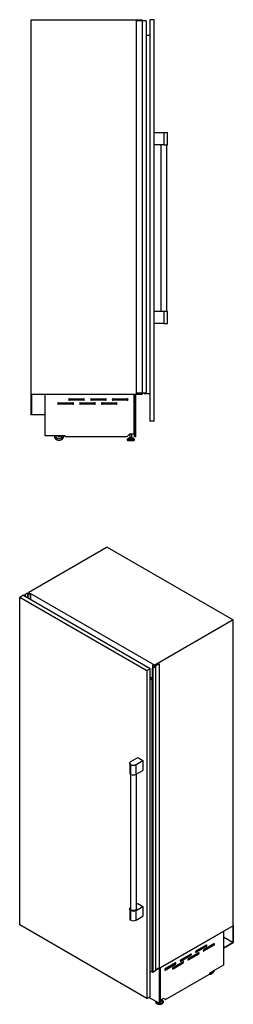
# Model space of a CAD drawing. Units: millimetres. Extents: x 60 to 322, y 14 to 262.
# Drawn here: x 268 to 322, y 14 to 262 of the extents above; entities that cross this region are included whole.
import ezdxf

# ---------------------------------------------------------------- set-up
doc = ezdxf.new("R2010")
doc.units = ezdxf.units.MM

msp = doc.modelspace()

# ---------------------------------------------------------------- linework, layer by layer
at = {"color": 7, "linetype": 'Continuous', "lineweight": 25}
for p, q in [((270.97, 167.63), (270.97, 261.98)), ((270.97, 261.98), (298.97, 261.98)), ((297.47, 261.73), (297.47, 167.88)), ((298.95, 261.73), (297.47, 261.73)), ((298.95, 261.73), (298.95, 167.88)), ((299, 261.73), (298.95, 261.73)), ((298.97, 261.98), (298.97, 261.73)), ((299, 261.73), (299, 167.88)), ((299.99, 261.73), (299, 261.73)), ((299.99, 261.73), (299.99, 167.88)), ((299.99, 261.73), (299.99, 167.88)), ((299.99, 261.73), (299.99, 261.73)), ((300.87, 261.98), (300.87, 160.78)), ((301.97, 261.98), (300.87, 261.98)), ((301.97, 160.78), (301.97, 261.98)), ((300.87, 257.98), (299.99, 257.98)), ((304.42, 233.44), (301.97, 233.44)), ((304.42, 233.44), (304.42, 230.44)), ((305.35, 233.44), (304.42, 233.44)), ((305.35, 230.44), (305.35, 233.44)), ((304.42, 230.44), (301.97, 230.44)), ((303.67, 230.44), (303.67, 188.44)), ((304.42, 230.44), (305.35, 230.44)), ((305.17, 188.44), (305.17, 230.44)), ((304.42, 188.44), (301.97, 188.44)), ((304.42, 188.44), (304.42, 185.44)), ((305.35, 188.44), (304.42, 188.44)), ((305.35, 185.44), (305.35, 188.44)), ((304.42, 185.44), (301.97, 185.44)), ((304.42, 185.44), (305.35, 185.44)), ((270.97, 162.41), (270.97, 167.63)), ((270.97, 167.63), (271.02, 167.63)), ((270.97, 167.63), (298.97, 167.63)), ((271.02, 167.63), (271.02, 162.46)), ((274.45, 167.63), (274.45, 167.62)), ((274.45, 167.62), (274.45, 157.19)), ((274.45, 167.62), (296.97, 167.62)), ((280.62, 166.47), (284.22, 166.47)), ((286.12, 166.47), (289.72, 166.47)), ((291.62, 166.47), (295.22, 166.47)), ((296.97, 167.63), (296.97, 167.62)), ((296.97, 157.6), (296.97, 167.62)), ((297.02, 156.88), (297.02, 167.63)), ((297.37, 156.88), (297.37, 167.63)), ((298.95, 167.88), (297.47, 167.88)), ((299, 167.88), (298.95, 167.88)), ((298.97, 167.88), (298.97, 167.63)), ((299.99, 167.88), (299, 167.88)), ((299.47, 167.88), (299.47, 167.68)), ((300.87, 167.68), (299.47, 167.68)), ((299.99, 167.88), (299.99, 167.88)), ((277.87, 165.47), (281.47, 165.47)), ((281.47, 165.07), (277.87, 165.07)), ((284.22, 166.07), (280.62, 166.07)), ((283.37, 165.47), (286.97, 165.47)), ((286.97, 165.07), (283.37, 165.07)), ((289.72, 166.07), (286.12, 166.07)), ((288.87, 165.47), (292.47, 165.47)), ((292.47, 165.07), (288.87, 165.07)), ((295.22, 166.07), (291.62, 166.07)), ((274.45, 162.41), (270.97, 162.41)), ((271.02, 162.46), (274.45, 162.46)), ((274.45, 162.46), (274.45, 162.41)), ((301.97, 160.78), (300.87, 160.78)), ((274.45, 157.19), (279.45, 157.19)), ((279.45, 157.19), (279.45, 156.9)), ((295.13, 156.9), (279.45, 156.9)), ((295.13, 156.9), (295.83, 157.6)), ((295.48, 156.49), (295.19, 156.2)), ((295.53, 156.52), (296.7, 156.52)), ((295.7, 156.68), (295.7, 156.52)), ((295.7, 156.68), (296.53, 156.68)), ((295.83, 157.6), (296.97, 157.6)), ((295.87, 157.6), (295.87, 156.68)), ((296.36, 156.68), (296.36, 157.6)), ((296.53, 156.52), (296.53, 156.68)), ((297.04, 156.2), (296.75, 156.49)), ((297.37, 156.88), (297.02, 156.88)), ((295.17, 156.15), (295.17, 156.06)), ((295.25, 155.98), (296.98, 155.98)), ((297.06, 156.06), (297.06, 156.15)), ((290.16, 129.06), (270.36, 117.64)), ((290.16, 129.06), (321.94, 110.72)), ((268.08, 116.5), (268.86, 116.95)), ((300.96, 98.42), (268.86, 116.95)), ((269.41, 117.15), (270.11, 117.55)), ((269.48, 117.11), (269.41, 117.15)), ((269.41, 117.15), (269.41, 116.63)), ((270.08, 117.45), (269.48, 117.11)), ((269.48, 117.11), (269.48, 116.59)), ((270.11, 117.55), (270.26, 117.47)), ((270.78, 117.09), (270.15, 117.45)), ((270.33, 117.47), (270.36, 117.49)), ((270.36, 117.43), (270.34, 117.42)), ((270.34, 117.42), (270.34, 117.39)), ((270.35, 117.38), (270.42, 117.34)), ((270.36, 117.64), (270.36, 117.38)), ((270.36, 117.64), (302.15, 99.29)), ((270.54, 117.33), (270.48, 117.29)), ((270.48, 117.29), (270.52, 117.27)), ((270.49, 117.34), (270.5, 117.35)), ((270.5, 117.35), (270.54, 117.33)), ((270.52, 117.27), (270.53, 117.27)), ((270.53, 117.27), (270.71, 117.17)), ((270.54, 117.33), (270.54, 117.27)), ((270.74, 117.17), (270.75, 117.15)), ((270.75, 117.15), (270.79, 117.12)), ((270.81, 117.09), (270.78, 117.09)), ((270.78, 117.09), (270.78, 115.84)), ((270.79, 117.12), (270.81, 117.1)), ((270.81, 115.82), (270.81, 117.1)), ((270.81, 117.09), (270.81, 115.83)), ((268.08, 116.5), (300.18, 97.97)), ((268.08, 33.87), (268.08, 116.5)), ((321.94, 110.72), (302.15, 99.29)), ((321.94, 33.68), (321.94, 110.72)), ((301.55, 99.32), (301.56, 99.34)), ((302.18, 98.96), (301.55, 99.32)), ((301.55, 99.32), (301.55, 22.69)), ((301.57, 99.34), (301.61, 99.33)), ((301.61, 99.33), (301.65, 99.31)), ((301.65, 99.31), (301.69, 99.3)), ((301.69, 99.28), (301.69, 99.3)), ((301.69, 99.28), (301.87, 99.18)), ((302.13, 99.07), (303.21, 99.69)), ((302.15, 99.29), (302.15, 99.08)), ((303.26, 99.66), (302.22, 99.06)), ((303.21, 99.69), (303.26, 99.66)), ((303.26, 99.66), (303.26, 23.03)), ((300.18, 97.97), (300.96, 98.42)), ((300.18, 97.97), (300.18, 15.34)), ((300.96, 15.78), (300.96, 98.42)), ((301.59, 98.58), (302.18, 98.92)), ((301.59, 21.94), (301.59, 98.58)), ((301.66, 98.54), (301.59, 98.57)), ((301.59, 98.57), (301.59, 21.94)), ((302.36, 98.94), (301.66, 98.54)), ((301.66, 98.54), (301.66, 21.9)), ((301.87, 99.18), (301.87, 99.17)), ((301.87, 99.18), (301.87, 99.17)), ((301.87, 99.17), (301.91, 99.15)), ((301.91, 99.15), (301.97, 99.18)), ((301.97, 99.18), (302, 99.16)), ((302, 99.16), (301.99, 99.15)), ((301.99, 99.15), (301.99, 99.12)), ((301.99, 99.12), (302.06, 99.08)), ((302, 99.16), (302, 99.11)), ((302.22, 99.02), (302.36, 98.94)), ((302.36, 98.94), (302.36, 22.31)), ((301.51, 95.98), (300.96, 96.3)), ((300.96, 95.66), (301.51, 95.98)), ((301.51, 22.25), (301.51, 95.98)), ((295.83, 74.64), (295.83, 72.19)), ((296.1, 75.02), (297.83, 76.02)), ((297.41, 74.27), (299.14, 75.27)), ((297.83, 76.02), (299.14, 75.27)), ((299.14, 75.27), (299.14, 72.82)), ((296.1, 71.82), (296.1, 74.27)), ((297.41, 71.82), (297.41, 74.27)), ((297.41, 71.82), (299.14, 72.82)), ((296, 71.88), (296, 37.9)), ((297.5, 37.9), (297.5, 71.87)), ((295.83, 37.9), (295.83, 35.45)), ((296.1, 35.07), (296.1, 37.52)), ((297.41, 37.52), (299.14, 38.52)), ((297.41, 35.07), (297.41, 37.52)), ((297.5, 39.09), (297.83, 39.28)), ((297.83, 39.28), (299.14, 38.52)), ((299.14, 38.52), (299.14, 36.07)), ((297.41, 35.07), (299.14, 36.07)), ((300.18, 15.34), (268.08, 33.87)), ((321.94, 33.68), (302.36, 22.37)), ((321.94, 33.68), (321.91, 33.65)), ((321.91, 33.65), (321.91, 29.43)), ((321.94, 29.41), (321.94, 33.68)), ((319.48, 32.25), (303.55, 23.06)), ((319.48, 32.25), (303.56, 23.05)), ((319.48, 32.25), (319.48, 23.73)), ((319.48, 32.25), (319.48, 32.25)), ((319.48, 32.25), (319.48, 32.25)), ((319.48, 30.83), (321.91, 29.43)), ((312.44, 27.12), (314.94, 28.56)), ((315.12, 28.79), (312.58, 27.32)), ((312.58, 26.99), (315.12, 28.46)), ((314.38, 27.42), (316.89, 28.87)), ((317.07, 29.1), (314.52, 27.63)), ((314.52, 27.3), (317.07, 28.77)), ((314.94, 28.56), (315.12, 28.46)), ((316.89, 28.87), (317.07, 28.77)), ((321.91, 29.43), (319.48, 28.03)), ((319.48, 27.99), (321.94, 29.41)), ((319.48, 28.03), (319.48, 27.99)), ((308.55, 24.87), (311.06, 26.32)), ((311.23, 26.54), (308.69, 25.07)), ((308.69, 24.75), (311.23, 26.22)), ((310.49, 25.18), (313, 26.63)), ((313.18, 26.85), (310.63, 25.38)), ((310.63, 25.05), (313.18, 26.52)), ((311.06, 26.32), (311.23, 26.22)), ((313, 26.63), (313.18, 26.52)), ((301.59, 22.57), (301.51, 22.61)), ((301.59, 22.67), (301.55, 22.69)), ((303.26, 23.03), (302.36, 22.51)), ((303.24, 22.88), (303.24, 14.14)), ((303.49, 23.02), (303.49, 14.28)), ((303.55, 23.06), (303.55, 23.06)), ((303.56, 23.05), (303.55, 23.06)), ((303.56, 14.87), (303.56, 23.05)), ((304.66, 22.63), (307.17, 24.07)), ((307.34, 24.3), (304.8, 22.83)), ((304.8, 22.5), (307.34, 23.97)), ((306.61, 22.93), (309.11, 24.38)), ((309.29, 24.6), (306.74, 23.14)), ((306.74, 22.81), (309.29, 24.28)), ((307.17, 24.07), (307.34, 23.97)), ((309.11, 24.38), (309.29, 24.28)), ((319.48, 23.73), (315.95, 21.69)), ((300.96, 21.93), (301.51, 22.25)), ((301.66, 21.9), (301.59, 21.94)), ((302.36, 22.31), (301.66, 21.9)), ((304.86, 15.05), (315.95, 21.45)), ((315.95, 21.69), (315.95, 21.45)), ((300.18, 15.34), (300.96, 15.78)), ((303.24, 14.14), (300.68, 15.62)), ((303.56, 14.87), (303.49, 14.91)), ((304.37, 15.34), (303.56, 14.87)), ((303.75, 14.82), (303.75, 14.95)), ((304, 14.92), (303.84, 15.03)), ((304.86, 15.05), (304.37, 15.34)), ((304.86, 15.05), (304.37, 15.34)), ((302.39, 14.52), (302.39, 14.44)), ((302.39, 14.5), (302.39, 14.52)), ((302.39, 14.42), (302.39, 14.44)), ((303.24, 14.14), (303.49, 14.28)), ((304.28, 14.44), (304.28, 14.52))]:
    msp.add_line(p, q, dxfattribs=at)
at = {"color": 8, "linetype": 'Continuous', "lineweight": 25}
for p, q in [((295.48, 156.49), (296.75, 156.49)), ((295.17, 156.15), (297.06, 156.15)), ((295.17, 156.06), (297.06, 156.06)), ((295.19, 156.2), (297.04, 156.2)), ((269.48, 117.11), (269.48, 116.59)), ((270.08, 117.45), (270.08, 116.25)), ((270.15, 117.45), (270.15, 116.21)), ((301.69, 99.29), (301.69, 99.28)), ((302.18, 98.96), (302.18, 98.92)), ((302.22, 99.06), (302.22, 99.02)), ((314.38, 27.38), (314.52, 27.3)), ((308.55, 24.83), (308.69, 24.75)), ((310.49, 25.14), (310.63, 25.05)), ((312.43, 27.07), (312.58, 26.99)), ((304.66, 22.58), (304.8, 22.5)), ((306.6, 22.89), (306.74, 22.81))]:
    msp.add_line(p, q, dxfattribs=at)
at = {"color": 7, "linetype": 'Continuous', "lineweight": 25, "flags": 128}
for points in [[(270.34, 117.42), (270.34, 117.42), (270.34, 117.41), (270.34, 117.41), (270.34, 117.4), (270.34, 117.4), (270.34, 117.39), (270.34, 117.39), (270.35, 117.38)], [(270.81, 117.1), (270.81, 117.1), (270.81, 117.1), (270.81, 117.1), (270.81, 117.09), (270.81, 117.09), (270.81, 117.09), (270.81, 117.09), (270.81, 117.09)], [(301.69, 99.3), (301.69, 99.3), (301.69, 99.3), (301.69, 99.3), (301.69, 99.3), (301.69, 99.3), (301.69, 99.29), (301.69, 99.29), (301.69, 99.29)], [(301.99, 99.15), (301.98, 99.15), (301.98, 99.14), (301.98, 99.14), (301.98, 99.13), (301.98, 99.13), (301.98, 99.12), (301.99, 99.12), (301.99, 99.12)], [(296.1, 74.27), (296.01, 74.32), (295.94, 74.39), (295.89, 74.46), (295.85, 74.53), (295.83, 74.61), (295.83, 74.68), (295.85, 74.76), (295.89, 74.83), (295.94, 74.9), (296.01, 74.96), (296.1, 75.02)], [(295.83, 72.19), (295.83, 72.16), (295.85, 72.08), (295.89, 72.01), (295.94, 71.94), (296.01, 71.87), (296.1, 71.82)], [(296.1, 37.52), (296.01, 37.58), (295.94, 37.64), (295.89, 37.71), (295.85, 37.79), (295.83, 37.86), (295.83, 37.94), (295.85, 38.01), (295.89, 38.09), (295.94, 38.15), (296, 38.21)], [(297.5, 37.9), (297.5, 37.84), (297.47, 37.78), (297.43, 37.71), (297.38, 37.66), (297.3, 37.6), (297.22, 37.56), (297.12, 37.52), (297.02, 37.49), (296.91, 37.48), (296.8, 37.47), (296.68, 37.47), (296.57, 37.48), (296.46, 37.5), (296.36, 37.53), (296.27, 37.57), (296.18, 37.62), (296.12, 37.67), (296.06, 37.73), (296.03, 37.79), (296.01, 37.86), (296, 37.9)], [(295.83, 35.45), (295.83, 35.41), (295.85, 35.34), (295.89, 35.26), (295.94, 35.19), (296.01, 35.13), (296.1, 35.07)], [(312.58, 27.32), (312.53, 27.29), (312.49, 27.24), (312.46, 27.19), (312.44, 27.13), (312.43, 27.07), (312.44, 27.03), (312.46, 26.99), (312.49, 26.98), (312.53, 26.98), (312.58, 26.99)], [(314.52, 27.63), (314.48, 27.59), (314.44, 27.55), (314.41, 27.49), (314.39, 27.44), (314.38, 27.38), (314.39, 27.33), (314.41, 27.3), (314.44, 27.28), (314.48, 27.28), (314.52, 27.3)], [(315.12, 28.46), (315.16, 28.5), (315.2, 28.54), (315.24, 28.6), (315.26, 28.65), (315.26, 28.71), (315.26, 28.75), (315.24, 28.79), (315.2, 28.81), (315.16, 28.81), (315.12, 28.79)], [(317.07, 28.77), (317.11, 28.8), (317.15, 28.85), (317.18, 28.9), (317.2, 28.96), (317.21, 29.01), (317.2, 29.06), (317.18, 29.09), (317.15, 29.11), (317.11, 29.11), (317.07, 29.1)], [(308.69, 25.07), (308.64, 25.04), (308.6, 25), (308.57, 24.94), (308.55, 24.88), (308.55, 24.83), (308.55, 24.78), (308.57, 24.75), (308.6, 24.73), (308.64, 24.73), (308.69, 24.75)], [(310.63, 25.38), (310.59, 25.35), (310.55, 25.3), (310.52, 25.25), (310.5, 25.19), (310.49, 25.14), (310.5, 25.09), (310.52, 25.06), (310.55, 25.04), (310.59, 25.04), (310.63, 25.05)], [(311.23, 26.22), (311.28, 26.25), (311.32, 26.3), (311.35, 26.35), (311.37, 26.41), (311.37, 26.46), (311.37, 26.51), (311.35, 26.54), (311.32, 26.56), (311.28, 26.56), (311.23, 26.54)], [(313.18, 26.52), (313.22, 26.56), (313.26, 26.6), (313.29, 26.66), (313.31, 26.71), (313.32, 26.77), (313.31, 26.81), (313.29, 26.85), (313.26, 26.87), (313.22, 26.87), (313.18, 26.85)], [(304.8, 22.83), (304.75, 22.8), (304.71, 22.75), (304.68, 22.7), (304.66, 22.64), (304.66, 22.58), (304.66, 22.54), (304.68, 22.5), (304.71, 22.49), (304.75, 22.49), (304.8, 22.5)], [(306.74, 23.14), (306.7, 23.1), (306.66, 23.06), (306.63, 23), (306.61, 22.94), (306.6, 22.89), (306.61, 22.84), (306.63, 22.81), (306.66, 22.79), (306.7, 22.79), (306.74, 22.81)], [(307.34, 23.97), (307.39, 24.01), (307.43, 24.05), (307.46, 24.11), (307.48, 24.16), (307.48, 24.22), (307.48, 24.26), (307.46, 24.3), (307.43, 24.32), (307.39, 24.32), (307.34, 24.3)], [(309.29, 24.28), (309.33, 24.31), (309.37, 24.36), (309.4, 24.41), (309.42, 24.47), (309.43, 24.52), (309.42, 24.57), (309.4, 24.6), (309.37, 24.62), (309.33, 24.62), (309.29, 24.6)], [(315.95, 21.47), (315.96, 21.47), (316.05, 21.45), (316.14, 21.45), (316.24, 21.46), (316.35, 21.49), (316.45, 21.54), (316.56, 21.6), (316.67, 21.68), (316.78, 21.77), (316.88, 21.87), (316.97, 21.99), (317.06, 22.11), (317.14, 22.24), (317.21, 22.37), (317.24, 22.43)], [(316.18, 21.82), (316.22, 21.81), (316.3, 21.81), (316.38, 21.83), (316.47, 21.87), (316.55, 21.92), (316.64, 21.98), (316.72, 22.06), (316.8, 22.15), (316.84, 22.2)], [(303.75, 14.98), (303.75, 14.94), (303.74, 14.89), (303.7, 14.84), (303.66, 14.8), (303.6, 14.76), (303.52, 14.73), (303.49, 14.73)], [(303.83, 15.03), (303.85, 15.01), (303.9, 14.97)], [(303.75, 14.82), (303.75, 14.8), (303.74, 14.75), (303.7, 14.71), (303.66, 14.67), (303.6, 14.63), (303.52, 14.6), (303.49, 14.59)]]:
    msp.add_lwpolyline(points, dxfattribs=at)
at = {"color": 8, "linetype": 'Continuous', "lineweight": 25, "flags": 128}
for points in [[(304, 14.92), (304.07, 14.88), (304.14, 14.82), (304.19, 14.75), (304.23, 14.68), (304.25, 14.61), (304.25, 14.53), (304.24, 14.46), (304.2, 14.39), (304.15, 14.32), (304.09, 14.25), (304.01, 14.2), (303.91, 14.15), (303.81, 14.1), (303.69, 14.07), (303.57, 14.05), (303.45, 14.03), (303.32, 14.03), (303.19, 14.03), (303.06, 14.05), (302.94, 14.08), (302.83, 14.11), (302.73, 14.16), (302.64, 14.21), (302.56, 14.27), (302.5, 14.33), (302.45, 14.4), (302.42, 14.48), (302.41, 14.55), (302.42, 14.62)], [(303.81, 15.01), (303.81, 15.01), (303.86, 14.96), (303.9, 14.9), (303.92, 14.85), (303.92, 14.79), (303.9, 14.73), (303.86, 14.67), (303.81, 14.62), (303.75, 14.58), (303.67, 14.54), (303.58, 14.51), (303.49, 14.49)], [(303.9, 14.97), (303.91, 14.96), (303.95, 14.9), (303.97, 14.84), (303.97, 14.77), (303.95, 14.71), (303.92, 14.65), (303.87, 14.6), (303.8, 14.55), (303.72, 14.51), (303.63, 14.47), (303.53, 14.45), (303.49, 14.44)], [(304.28, 14.51), (304.27, 14.5), (304.26, 14.42), (304.23, 14.35), (304.18, 14.28), (304.12, 14.22), (304.04, 14.16), (303.95, 14.11), (303.85, 14.06), (303.74, 14.03), (303.62, 14), (303.49, 13.98), (303.37, 13.97), (303.24, 13.98), (303.11, 13.99), (302.99, 14.01), (302.87, 14.04), (302.76, 14.08), (302.67, 14.13), (302.58, 14.19), (302.51, 14.25), (302.46, 14.32), (302.42, 14.39), (302.4, 14.46), (302.39, 14.5)], [(304.28, 14.44), (304.27, 14.42), (304.26, 14.35), (304.23, 14.27), (304.18, 14.21), (304.12, 14.14), (304.04, 14.08), (303.95, 14.03), (303.85, 13.98), (303.74, 13.95), (303.62, 13.92), (303.49, 13.9), (303.37, 13.9), (303.24, 13.9), (303.11, 13.91), (302.99, 13.93), (302.87, 13.97), (302.76, 14.01), (302.67, 14.05), (302.58, 14.11), (302.51, 14.17), (302.46, 14.24), (302.42, 14.31), (302.4, 14.38), (302.39, 14.42)]]:
    msp.add_lwpolyline(points, dxfattribs=at)
at = {"color": 7, "linetype": 'Continuous', "lineweight": 25}
for centre, radius, start, end in [((280.62, 166.27), 0.2, 90, 270), ((284.22, 166.27), 0.2, 270, 90), ((286.12, 166.27), 0.2, 90, 270), ((289.72, 166.27), 0.2, 270, 90), ((291.62, 166.27), 0.2, 90, 270), ((295.22, 166.27), 0.2, 270, 90), ((277.87, 165.27), 0.2, 90, 270), ((281.47, 165.27), 0.2, 270, 90), ((283.37, 165.27), 0.2, 90, 270), ((286.97, 165.27), 0.2, 270, 90), ((288.87, 165.27), 0.2, 90, 270), ((292.47, 165.27), 0.2, 270, 90), ((278, 157.23), 1.25, 182.0631, 357.9369), ((278, 157.23), 0.85, 183.0347, 356.9653), ((278, 157.23), 0.375, 186.8921, 353.1079), ((295.53, 156.44), 0.075, 90, 135.9249), ((296.7, 156.44), 0.075, 44.0751, 90), ((295.25, 156.15), 0.075, 135.9249, 180), ((295.25, 156.06), 0.075, 180, 270), ((296.98, 156.06), 0.075, 270, 0), ((296.98, 156.15), 0.075, 0, 44.0751), ((269.48, 117.11), 0.00615, 27.679, 62.3261), ((270.11, 117.38), 0.0769, 62.3372, 117.1177), ((270.29, 117.54), 0.0769, 242.6103, 297.3887), ((270.46, 117.41), 0.0779, 242.234, 290.7577), ((270.72, 117.18), 0.0153, 242.554, 298.0274), ((270.73, 117.16), 0.0132, 41.2632, 122.0478), ((270.81, 117.1), 0.00657, 220.1744, 235.4666), ((301.57, 99.33), 0.0154, 64.9244, 125.8934), ((301.58, 99.35), 0.0124, 244.8157, 254.8302), ((301.69, 99.29), 0.00439, 109.2451, 248.9808), ((301.58, 98.56), 0.013, 61.1103, 82.042), ((302.1, 99.14), 0.0779, 242.2343, 290.7564), ((302.17, 98.94), 0.0218, 291.6109, 70.0306), ((302.22, 99.04), 0.0218, 110.7779, 249.2162), ((296.75, 75.52), 1.42, 242.4913, 297.5086), ((296.75, 73.07), 1.42, 242.4916, 297.5082), ((296.75, 38.78), 1.42, 242.4913, 297.5086), ((296.75, 36.33), 1.42, 242.4916, 297.5082), ((314.78, 28.83), 0.312, 302.8436, 348.7744), ((316.72, 29.13), 0.312, 302.8434, 348.7753), ((310.89, 26.58), 0.312, 302.8435, 348.7745), ((312.83, 26.89), 0.312, 302.8436, 348.775), ((307, 24.34), 0.312, 302.844, 348.7739), ((308.94, 24.64), 0.312, 302.8434, 348.7752), ((301.58, 21.93), 0.013, 61.1103, 82.042), ((316.05, 22.64), 0.801, 284.2715, 315.7231), ((303.4, 15.03), 0.206, 294.4503, 313.6384)]:
    msp.add_arc(centre, radius, start, end, dxfattribs=at)
for points, knots in [([(304.27, 14.51), (304.27, 14.53), (304.27, 14.57), (304.26, 14.64), (304.22, 14.72), (304.17, 14.78), (304.11, 14.85), (304.05, 14.9), (304, 14.93), (303.98, 14.94)], [0, 0, 0, 0, 0.11737, 0.270643, 0.424762, 0.58163, 0.74187, 0.904868, 1, 1, 1, 1]), ([(302.41, 14.62), (302.41, 14.62), (302.4, 14.59), (302.39, 14.55), (302.39, 14.51), (302.39, 14.5)], [0, 0, 0, 0, 0.078699, 0.701568, 1, 1, 1, 1]), ([(302.39, 14.42), (302.39, 14.41), (302.4, 14.37), (302.41, 14.31), (302.45, 14.24), (302.5, 14.17), (302.56, 14.11), (302.64, 14.05), (302.73, 14), (302.82, 13.95), (302.93, 13.92), (303.05, 13.89), (303.16, 13.87), (303.29, 13.86), (303.41, 13.86), (303.53, 13.87), (303.65, 13.89), (303.76, 13.92), (303.87, 13.96), (303.96, 14.01), (304.05, 14.06), (304.13, 14.12), (304.19, 14.19), (304.23, 14.26), (304.26, 14.34), (304.28, 14.4), (304.27, 14.43), (304.27, 14.43)], [0, 0, 0, 0, 0.020436, 0.06013, 0.100077, 0.140753, 0.182305, 0.224551, 0.267189, 0.309946, 0.352658, 0.395292, 0.437853, 0.480363, 0.522857, 0.565367, 0.60792, 0.650551, 0.693296, 0.736185, 0.779224, 0.822366, 0.865395, 0.907973, 0.949716, 0.990446, 1, 1, 1, 1])]:
    msp.add_open_spline(points, degree=3, knots=knots, dxfattribs=at)

doc.saveas('drawing.dxf')
